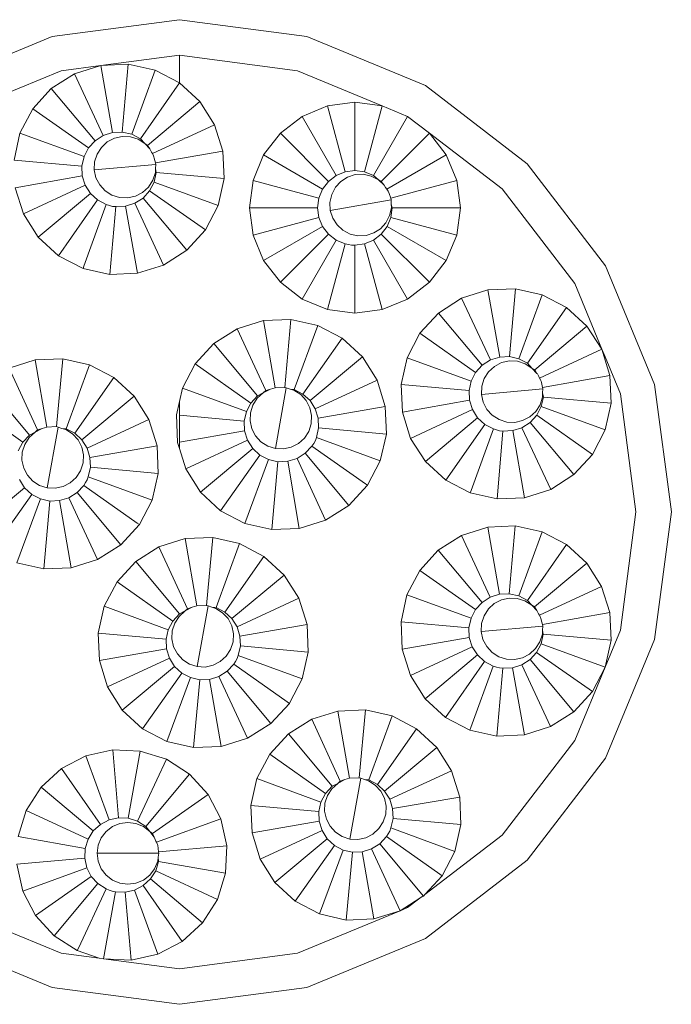
# Model space of a CAD drawing. Units: inches. Extents: x 2959 to 4477, y 300 to 2311.
# Drawn here: x 3359 to 3388, y 1301 to 1345 of the extents above; entities that cross this region are included whole.
import ezdxf

# ---------------------------------------------------------------- set-up
doc = ezdxf.new("R2010")
doc.units = ezdxf.units.IN
doc.header["$MEASUREMENT"] = 0
doc.layers.add('Object', color=7, linetype='Continuous', lineweight=5, true_color=0x000000)

# ---------------------------------------------------------------- blocks, each defined once
blk = doc.blocks.new('BL areaBEAM BX2 Series frontview')
at = {"layer": 'Object', "color": 6}
for p, q in [((24.007, 235.958), (29.586, 236.692)), ((29.586, 236.692), (35.166, 235.958)), ((18.808, 233.804), (24.007, 235.958)), ((35.166, 235.958), (40.365, 233.804)), ((26.139, 234.685), (29.586, 235.139)), ((34.764, 234.457), (29.586, 235.139)), ((29.591, 233.92), (29.586, 235.139)), ((24.409, 234.457), (26.139, 234.685)), ((26.139, 234.685), (24.989, 234.323)), ((27.344, 234.738), (26.139, 234.685)), ((26.139, 234.685), (26.658, 231.746)), ((27.344, 234.738), (27.084, 231.764)), ((28.521, 234.477), (27.344, 234.738)), ((24.409, 234.457), (19.585, 232.459)), ((24.989, 234.323), (23.972, 233.675)), ((24.989, 234.323), (26.251, 231.617)), ((28.521, 234.477), (27.5, 231.672)), ((29.591, 233.92), (28.521, 234.477)), ((34.764, 234.457), (38.474, 232.921)), ((23.972, 233.675), (23.158, 232.786)), ((23.972, 233.675), (25.891, 231.388)), ((29.591, 233.92), (27.879, 231.475)), ((30.48, 233.105), (29.591, 233.92)), ((40.365, 233.804), (44.829, 230.378)), ((30.48, 233.105), (28.193, 231.187)), ((31.128, 232.088), (30.48, 233.105)), ((36.083, 232.921), (34.969, 232.459)), ((37.278, 233.078), (36.083, 232.921)), ((36.083, 232.921), (36.855, 230.037)), ((38.474, 232.921), (37.278, 233.078)), ((37.278, 233.078), (37.278, 230.093)), ((38.474, 232.921), (37.701, 230.037)), ((38.474, 232.921), (39.588, 232.459)), ((23.158, 232.786), (22.601, 231.716)), ((23.158, 232.786), (25.603, 231.074)), ((34.969, 232.459), (34.012, 231.725)), ((34.969, 232.459), (36.461, 229.874)), ((39.588, 232.459), (38.096, 229.874)), ((39.588, 232.459), (40.545, 231.725)), ((31.128, 232.088), (28.406, 230.827)), ((31.49, 230.938), (31.128, 232.088)), ((22.601, 231.716), (22.34, 230.539)), ((22.601, 231.716), (25.406, 230.695)), ((26.251, 231.617), (25.891, 231.388)), ((26.658, 231.746), (26.251, 231.617)), ((27.084, 231.764), (26.658, 231.746)), ((27.083, 231.578), (26.739, 231.502)), ((27.436, 231.563), (27.083, 231.578)), ((27.5, 231.672), (27.084, 231.764)), ((27.772, 231.457), (27.436, 231.563)), ((27.879, 231.475), (27.5, 231.672)), ((34.012, 231.725), (33.278, 230.768)), ((34.012, 231.725), (36.123, 229.614)), ((40.545, 231.725), (38.434, 229.614)), ((41.279, 230.768), (40.545, 231.725)), ((40.545, 231.725), (43.731, 229.28)), ((25.891, 231.388), (25.603, 231.074)), ((26.166, 231.1), (25.976, 230.803)), ((26.426, 231.339), (26.166, 231.1)), ((26.739, 231.502), (26.426, 231.339)), ((28.07, 231.267), (27.772, 231.457)), ((28.07, 231.267), (27.879, 231.475)), ((28.193, 231.187), (28.07, 231.267)), ((28.285, 231.032), (28.07, 231.267)), ((28.285, 231.032), (28.193, 231.187)), ((25.406, 230.695), (25.313, 230.279)), ((25.603, 231.074), (25.406, 230.695)), ((25.976, 230.803), (25.87, 230.466)), ((28.308, 231.007), (28.285, 231.032)), ((28.308, 231.007), (28.369, 230.889)), ((28.369, 230.889), (28.406, 230.827)), ((28.406, 230.827), (28.455, 230.725)), ((28.455, 230.725), (28.471, 230.694)), ((28.471, 230.694), (28.486, 230.626)), ((31.49, 230.938), (28.533, 230.42)), ((31.543, 229.734), (31.49, 230.938)), ((33.278, 230.768), (32.817, 229.654)), ((33.278, 230.768), (35.863, 229.276)), ((41.279, 230.768), (38.678, 229.276)), ((41.74, 229.654), (41.279, 230.768)), ((25.313, 230.279), (22.34, 230.539)), ((25.313, 230.279), (25.332, 229.852)), ((25.87, 230.466), (25.855, 230.114)), ((25.855, 230.114), (28.547, 230.35)), ((28.486, 230.626), (28.533, 230.42)), ((28.547, 230.35), (28.533, 230.42)), ((28.54, 230.173), (28.547, 230.35)), ((44.829, 230.378), (48.255, 225.914)), ((22.392, 229.334), (25.332, 229.852)), ((25.332, 229.852), (25.46, 229.446)), ((25.855, 230.114), (25.931, 229.77)), ((28.426, 229.661), (28.532, 229.997)), ((28.477, 229.577), (28.57, 229.994)), ((28.532, 229.997), (28.54, 230.173)), ((28.57, 229.994), (28.54, 230.173)), ((31.543, 229.734), (28.57, 229.994)), ((36.461, 229.874), (36.123, 229.614)), ((36.855, 230.037), (36.461, 229.874)), ((36.958, 229.801), (36.66, 229.612)), ((37.278, 230.093), (36.855, 230.037)), ((37.294, 229.907), (36.958, 229.801)), ((37.701, 230.037), (37.278, 230.093)), ((37.646, 229.923), (37.294, 229.907)), ((37.991, 229.846), (37.646, 229.923)), ((38.096, 229.874), (37.701, 230.037)), ((38.304, 229.684), (37.991, 229.846)), ((38.304, 229.684), (38.096, 229.874)), ((22.755, 228.184), (25.46, 229.446)), ((25.46, 229.446), (25.689, 229.086)), ((25.931, 229.77), (26.094, 229.457)), ((26.094, 229.457), (26.332, 229.196)), ((28.236, 229.363), (27.976, 229.125)), ((28.426, 229.661), (28.236, 229.363)), ((28.28, 229.199), (28.477, 229.577)), ((31.282, 228.556), (28.477, 229.577)), ((31.282, 228.556), (31.543, 229.734)), ((32.817, 229.654), (32.659, 228.459)), ((32.817, 229.654), (35.7, 228.882)), ((36.123, 229.614), (35.863, 229.276)), ((36.66, 229.612), (36.422, 229.352)), ((38.541, 229.467), (38.304, 229.684)), ((38.434, 229.614), (38.304, 229.684)), ((38.541, 229.467), (38.434, 229.614)), ((38.564, 229.445), (38.541, 229.467)), ((38.564, 229.445), (38.624, 229.351)), ((41.74, 229.654), (38.857, 228.877)), ((41.898, 228.459), (41.74, 229.654)), ((22.392, 229.334), (22.755, 228.184)), ((23.403, 227.167), (25.689, 229.086)), ((25.689, 229.086), (26.004, 228.797)), ((26.63, 229.007), (26.332, 229.196)), ((26.966, 228.901), (26.63, 229.007)), ((27.319, 228.885), (27.663, 228.962)), ((27.976, 229.125), (27.663, 228.962)), ((27.992, 228.884), (28.28, 229.199)), ((30.725, 227.487), (28.28, 229.199)), ((35.863, 229.276), (35.7, 228.882)), ((36.259, 229.039), (36.182, 228.694)), ((36.422, 229.352), (36.259, 229.039)), ((38.624, 229.351), (38.678, 229.276)), ((38.678, 229.276), (38.735, 229.177)), ((38.735, 229.177), (38.753, 229.148)), ((38.753, 229.148), (38.774, 229.082)), ((38.774, 229.082), (38.857, 228.877)), ((46.91, 225.137), (43.731, 229.28)), ((24.292, 226.352), (26.004, 228.797)), ((25.401, 225.905), (26.382, 228.6)), ((26.004, 228.797), (26.382, 228.6)), ((26.382, 228.6), (26.518, 228.555)), ((26.518, 228.555), (26.654, 228.515)), ((26.539, 225.535), (26.799, 228.508)), ((26.654, 228.515), (26.799, 228.508)), ((26.799, 228.508), (27.225, 228.527)), ((26.966, 228.901), (27.319, 228.885)), ((27.225, 228.527), (27.632, 228.655)), ((27.744, 225.587), (27.225, 228.527)), ((27.632, 228.655), (27.992, 228.884)), ((28.894, 225.95), (27.632, 228.655)), ((29.911, 226.598), (27.992, 228.884)), ((30.725, 227.487), (31.282, 228.556)), ((35.7, 228.882), (35.644, 228.459)), ((36.182, 228.694), (36.198, 228.342)), ((36.198, 228.342), (38.86, 228.811)), ((38.857, 228.877), (38.86, 228.811)), ((38.867, 228.635), (38.86, 228.811)), ((38.875, 228.459), (38.867, 228.635)), ((38.913, 228.459), (38.867, 228.635)), ((22.755, 228.184), (23.403, 227.167)), ((32.659, 228.459), (32.817, 227.263)), ((35.644, 228.459), (32.659, 228.459)), ((35.644, 228.459), (35.7, 228.036)), ((36.198, 228.342), (36.304, 228.005)), ((38.799, 228.114), (38.636, 227.801)), ((38.875, 228.459), (38.799, 228.114)), ((38.857, 228.036), (38.913, 228.459)), ((41.898, 228.459), (38.913, 228.459)), ((41.74, 227.263), (41.898, 228.459)), ((32.817, 227.263), (35.7, 228.036)), ((33.278, 226.149), (35.863, 227.642)), ((35.7, 228.036), (35.863, 227.642)), ((35.863, 227.642), (36.123, 227.303)), ((36.304, 228.005), (36.493, 227.708)), ((36.754, 227.47), (36.493, 227.708)), ((38.636, 227.801), (38.397, 227.541)), ((38.434, 227.303), (38.694, 227.642)), ((38.694, 227.642), (38.857, 228.036)), ((41.279, 226.149), (38.694, 227.642)), ((41.74, 227.263), (38.857, 228.036)), ((29.911, 226.598), (30.725, 227.487)), ((32.817, 227.263), (33.278, 226.149)), ((34.012, 225.193), (36.123, 227.303)), ((36.123, 227.303), (36.461, 227.043)), ((37.066, 227.307), (36.754, 227.47)), ((37.411, 227.23), (37.066, 227.307)), ((37.411, 227.23), (37.763, 227.246)), ((37.763, 227.246), (38.1, 227.352)), ((38.096, 227.043), (38.434, 227.303)), ((38.1, 227.352), (38.397, 227.541)), ((40.545, 225.193), (38.434, 227.303)), ((41.279, 226.149), (41.74, 227.263)), ((23.403, 227.167), (24.292, 226.352)), ((34.969, 224.459), (36.461, 227.043)), ((36.083, 223.998), (36.855, 226.88)), ((36.461, 227.043), (36.855, 226.88)), ((36.855, 226.88), (36.994, 226.846)), ((36.994, 226.846), (37.134, 226.818)), ((37.134, 226.818), (37.278, 226.824)), ((37.278, 226.824), (37.701, 226.88)), ((37.278, 223.84), (37.278, 226.824)), ((37.701, 226.88), (38.096, 227.043)), ((38.474, 223.997), (37.701, 226.88)), ((39.588, 224.459), (38.096, 227.043)), ((24.292, 226.352), (25.362, 225.796)), ((29.911, 226.598), (28.894, 225.95)), ((27.744, 225.587), (28.894, 225.95)), ((33.278, 226.149), (34.012, 225.193)), ((40.545, 225.193), (41.279, 226.149)), ((48.255, 225.914), (50.408, 220.715)), ((25.401, 225.905), (25.362, 225.796)), ((25.362, 225.796), (26.539, 225.535)), ((26.539, 225.535), (27.744, 225.587)), ((34.012, 225.193), (34.969, 224.459)), ((39.588, 224.459), (40.545, 225.193)), ((46.91, 225.137), (48.093, 222.261)), ((43.104, 224.858), (41.954, 224.496)), ((44.309, 224.911), (43.104, 224.858)), ((43.104, 224.858), (43.622, 221.919)), ((44.309, 224.911), (44.049, 221.937)), ((45.486, 224.65), (44.309, 224.911)), ((45.486, 224.65), (44.465, 221.845)), ((46.556, 224.093), (45.486, 224.65)), ((36.083, 223.998), (34.969, 224.459)), ((38.474, 223.997), (39.588, 224.459)), ((41.954, 224.496), (40.937, 223.848)), ((41.954, 224.496), (43.215, 221.791)), ((36.083, 223.998), (37.278, 223.84)), ((37.278, 223.84), (38.474, 223.997)), ((40.937, 223.848), (40.122, 222.959)), ((40.937, 223.848), (42.856, 221.561)), ((46.556, 224.093), (44.844, 221.648)), ((47.445, 223.278), (46.556, 224.093)), ((33.268, 223.518), (32.117, 223.159)), ((34.473, 223.566), (33.268, 223.518)), ((33.268, 223.518), (33.776, 220.577)), ((34.473, 223.566), (34.203, 220.594)), ((35.65, 223.301), (34.473, 223.566)), ((32.117, 223.159), (31.098, 222.515)), ((32.117, 223.159), (33.369, 220.45)), ((35.65, 223.301), (34.619, 220.5)), ((36.717, 222.741), (35.65, 223.301)), ((40.122, 222.959), (39.566, 221.889)), ((40.122, 222.959), (42.567, 221.247)), ((47.445, 223.278), (45.158, 221.36)), ((48.093, 222.261), (47.445, 223.278)), ((31.098, 222.515), (30.28, 221.629)), ((31.098, 222.515), (33.008, 220.222)), ((36.717, 222.741), (34.997, 220.302)), ((37.603, 221.923), (36.717, 222.741)), ((48.093, 222.261), (45.371, 221)), ((48.455, 221.111), (48.093, 222.261)), ((48.093, 222.261), (48.24, 221.925)), ((23.271, 221.796), (22.12, 221.438)), ((24.476, 221.845), (23.271, 221.796)), ((23.271, 221.796), (23.779, 218.855)), ((24.476, 221.845), (24.205, 218.872)), ((25.652, 221.58), (24.476, 221.845)), ((30.28, 221.629), (29.72, 220.561)), ((30.28, 221.629), (32.719, 219.908)), ((37.603, 221.923), (35.31, 220.012)), ((38.248, 220.904), (37.603, 221.923)), ((39.566, 221.889), (39.305, 220.712)), ((39.566, 221.889), (42.37, 220.868)), ((43.215, 221.791), (42.856, 221.561)), ((43.622, 221.919), (43.215, 221.791)), ((43.704, 221.675), (43.391, 221.512)), ((44.049, 221.937), (43.622, 221.919)), ((44.048, 221.751), (43.704, 221.675)), ((44.4, 221.736), (44.048, 221.751)), ((44.465, 221.845), (44.049, 221.937)), ((44.737, 221.63), (44.4, 221.736)), ((44.844, 221.648), (44.465, 221.845)), ((45.034, 221.44), (44.737, 221.63)), ((45.034, 221.44), (44.844, 221.648)), ((48.24, 221.925), (48.908, 220.313)), ((22.12, 221.438), (23.372, 218.728)), ((25.652, 221.58), (24.622, 218.779)), ((26.72, 221.019), (25.652, 221.58)), ((42.567, 221.247), (42.37, 220.868)), ((42.856, 221.561), (42.567, 221.247)), ((43.131, 221.273), (42.941, 220.976)), ((43.391, 221.512), (43.131, 221.273)), ((45.158, 221.36), (45.034, 221.44)), ((45.249, 221.205), (45.034, 221.44)), ((45.249, 221.205), (45.158, 221.36)), ((45.273, 221.18), (45.249, 221.205)), ((45.273, 221.18), (45.334, 221.063)), ((21.1, 220.794), (23.011, 218.5)), ((26.72, 221.019), (24.999, 218.58)), ((27.606, 220.202), (26.72, 221.019)), ((38.248, 220.904), (35.538, 219.652)), ((38.606, 219.752), (38.248, 220.904)), ((42.37, 220.868), (42.278, 220.452)), ((42.941, 220.976), (42.835, 220.639)), ((45.334, 221.063), (45.371, 221)), ((45.371, 221), (45.42, 220.898)), ((45.42, 220.898), (45.436, 220.867)), ((45.436, 220.867), (45.451, 220.799)), ((45.451, 220.799), (45.497, 220.593)), ((48.455, 221.111), (45.497, 220.593)), ((48.508, 219.907), (48.455, 221.111)), ((29.586, 219.971), (29.72, 220.561)), ((29.72, 220.561), (32.521, 219.531)), ((33.259, 220.352), (32.998, 220.114)), ((33.259, 220.352), (33.008, 220.222)), ((33.573, 220.513), (33.259, 220.352)), ((33.369, 220.45), (33.259, 220.352)), ((33.573, 220.513), (33.369, 220.45)), ((33.776, 220.577), (33.573, 220.513)), ((33.776, 220.577), (34.203, 220.594)), ((33.791, 217.912), (34.27, 220.572)), ((34.27, 220.572), (34.203, 220.594)), ((34.438, 220.518), (34.27, 220.572)), ((34.606, 220.465), (34.438, 220.518)), ((34.619, 220.5), (34.438, 220.518)), ((34.903, 220.274), (34.606, 220.465)), ((34.997, 220.302), (34.619, 220.5)), ((39.305, 220.712), (39.357, 219.507)), ((42.278, 220.452), (39.305, 220.712)), ((42.278, 220.452), (42.297, 220.026)), ((42.835, 220.639), (42.819, 220.287)), ((42.819, 220.287), (45.512, 220.523)), ((45.512, 220.523), (45.497, 220.593)), ((45.497, 220.17), (45.504, 220.346)), ((45.512, 220.523), (45.504, 220.346)), ((45.534, 220.167), (45.504, 220.346)), ((48.908, 220.313), (49.59, 215.136)), ((50.408, 220.715), (51.143, 215.136)), ((20.283, 219.907), (22.722, 218.187)), ((27.606, 220.202), (25.313, 218.291)), ((28.25, 219.182), (27.606, 220.202)), ((29.454, 219.385), (29.586, 219.971)), ((29.586, 219.373), (29.586, 219.971)), ((32.719, 219.908), (32.521, 219.531)), ((33.008, 220.222), (32.719, 219.908)), ((32.998, 220.114), (32.808, 219.817)), ((35.14, 220.013), (34.903, 220.274)), ((35.31, 220.012), (34.997, 220.302)), ((35.14, 220.013), (35.302, 219.7)), ((35.538, 219.652), (35.31, 220.012)), ((39.357, 219.507), (42.297, 220.026)), ((42.297, 220.026), (42.425, 219.619)), ((42.819, 220.287), (42.896, 219.943)), ((42.896, 219.943), (43.059, 219.63)), ((45.497, 220.17), (45.391, 219.834)), ((45.442, 219.75), (45.534, 220.167)), ((48.508, 219.907), (45.534, 220.167)), ((48.247, 218.729), (48.508, 219.907)), ((32.521, 219.531), (32.427, 219.114)), ((32.7, 219.481), (32.684, 219.129)), ((32.808, 219.817), (32.7, 219.481)), ((35.377, 219.355), (35.302, 219.7)), ((35.665, 219.244), (35.538, 219.652)), ((38.606, 219.752), (35.665, 219.244)), ((38.655, 218.548), (38.606, 219.752)), ((39.357, 219.507), (39.72, 218.357)), ((39.72, 218.357), (42.425, 219.619)), ((42.425, 219.619), (42.654, 219.259)), ((43.059, 219.63), (43.297, 219.37)), ((44.941, 219.298), (45.201, 219.536)), ((45.201, 219.536), (45.391, 219.834)), ((45.245, 219.372), (45.442, 219.75)), ((48.247, 218.729), (45.442, 219.75)), ((28.25, 219.182), (25.541, 217.93)), ((28.609, 218.031), (28.25, 219.182)), ((29.454, 219.385), (29.503, 218.18)), ((29.586, 219.373), (32.427, 219.114)), ((29.586, 218.194), (29.586, 219.373)), ((32.427, 219.114), (32.444, 218.688)), ((32.684, 219.129), (32.759, 218.784)), ((35.361, 219.003), (35.377, 219.355)), ((35.682, 218.818), (35.665, 219.244)), ((40.368, 217.34), (42.654, 219.259)), ((42.654, 219.259), (42.969, 218.971)), ((43.595, 219.18), (43.297, 219.37)), ((43.931, 219.074), (43.595, 219.18)), ((43.931, 219.074), (44.284, 219.059)), ((44.628, 219.135), (44.284, 219.059)), ((44.597, 218.828), (44.957, 219.057)), ((44.941, 219.298), (44.628, 219.135)), ((44.957, 219.057), (45.245, 219.372)), ((46.875, 216.771), (44.957, 219.057)), ((47.69, 217.66), (45.245, 219.372)), ((23.262, 218.63), (23.001, 218.393)), ((23.262, 218.63), (23.011, 218.5)), ((23.575, 218.792), (23.262, 218.63)), ((23.372, 218.728), (23.262, 218.63)), ((23.575, 218.792), (23.372, 218.728)), ((23.779, 218.855), (23.575, 218.792)), ((23.779, 218.855), (24.205, 218.872)), ((23.794, 216.19), (24.272, 218.85)), ((24.272, 218.85), (24.205, 218.872)), ((24.44, 218.797), (24.272, 218.85)), ((24.609, 218.743), (24.44, 218.797)), ((24.622, 218.779), (24.44, 218.797)), ((24.905, 218.552), (24.609, 218.743)), ((24.999, 218.58), (24.622, 218.779)), ((25.313, 218.291), (24.999, 218.58)), ((29.586, 218.194), (32.444, 218.688)), ((32.444, 218.688), (32.571, 218.281)), ((32.759, 218.784), (32.921, 218.471)), ((35.253, 218.666), (35.063, 218.37)), ((35.253, 218.666), (35.361, 219.003)), ((35.588, 218.402), (35.682, 218.818)), ((38.655, 218.548), (35.682, 218.818)), ((41.257, 216.525), (42.969, 218.971)), ((42.366, 216.078), (43.347, 218.774)), ((42.969, 218.971), (43.347, 218.774)), ((43.347, 218.774), (43.482, 218.728)), ((43.482, 218.728), (43.619, 218.688)), ((43.504, 215.708), (43.764, 218.681)), ((43.619, 218.688), (43.764, 218.681)), ((43.764, 218.681), (44.19, 218.7)), ((44.19, 218.7), (44.597, 218.828)), ((44.708, 215.76), (44.19, 218.7)), ((45.858, 216.123), (44.597, 218.828)), ((47.69, 217.66), (48.247, 218.729)), ((22.722, 218.187), (22.523, 217.809)), ((23.011, 218.5), (22.722, 218.187)), ((23.001, 218.393), (22.81, 218.096)), ((24.905, 218.552), (25.143, 218.292)), ((25.143, 218.292), (25.305, 217.978)), ((25.541, 217.93), (25.313, 218.291)), ((29.586, 217.912), (29.503, 218.18)), ((29.586, 217.912), (29.586, 218.194)), ((29.861, 217.029), (32.571, 218.281)), ((32.571, 218.281), (32.799, 217.92)), ((32.921, 218.471), (33.158, 218.21)), ((33.455, 218.019), (33.158, 218.21)), ((35.063, 218.37), (34.802, 218.132)), ((35.47, 218.142), (35.544, 218.264)), ((35.544, 218.264), (35.588, 218.402)), ((38.39, 217.371), (35.588, 218.402)), ((38.39, 217.371), (38.655, 218.548)), ((39.72, 218.357), (40.368, 217.34)), ((22.703, 217.76), (22.686, 217.407)), ((22.81, 218.096), (22.703, 217.76)), ((25.305, 217.978), (25.38, 217.633)), ((25.668, 217.523), (25.541, 217.93)), ((28.609, 218.031), (25.668, 217.523)), ((28.657, 216.826), (28.609, 218.031)), ((29.861, 217.029), (29.586, 217.912)), ((30.506, 216.009), (32.799, 217.92)), ((32.799, 217.92), (33.113, 217.631)), ((33.791, 217.912), (33.455, 218.019)), ((33.791, 217.912), (34.144, 217.895)), ((34.488, 217.97), (34.144, 217.895)), ((34.802, 218.132), (34.488, 217.97)), ((35.101, 217.711), (35.39, 218.024)), ((35.39, 218.024), (35.47, 218.142)), ((37.734, 216.371), (35.39, 218.024)), ((22.686, 217.407), (22.762, 217.062)), ((25.363, 217.281), (25.38, 217.633)), ((25.685, 217.097), (25.668, 217.523)), ((31.392, 215.192), (33.113, 217.631)), ((33.49, 217.432), (32.46, 214.631)), ((33.113, 217.631), (33.49, 217.432)), ((33.49, 217.432), (33.906, 217.339)), ((33.636, 214.366), (33.906, 217.339)), ((33.906, 217.339), (34.333, 217.356)), ((34.333, 217.356), (34.74, 217.483)), ((34.841, 214.414), (34.333, 217.356)), ((34.74, 217.483), (35.101, 217.711)), ((35.992, 214.773), (34.74, 217.483)), ((37.011, 215.417), (35.101, 217.711)), ((37.828, 216.304), (38.39, 217.371)), ((40.368, 217.34), (41.257, 216.525)), ((46.875, 216.771), (47.69, 217.66)), ((22.762, 217.062), (22.923, 216.749)), ((25.256, 216.945), (25.065, 216.648)), ((25.256, 216.945), (25.363, 217.281)), ((25.591, 216.68), (25.685, 217.097)), ((28.657, 216.826), (25.685, 217.097)), ((29.861, 217.029), (30.506, 216.009)), ((22.574, 216.559), (22.802, 216.199)), ((22.923, 216.749), (23.161, 216.488)), ((23.458, 216.297), (23.161, 216.488)), ((25.065, 216.648), (24.804, 216.411)), ((25.472, 216.421), (25.547, 216.543)), ((25.547, 216.543), (25.591, 216.68)), ((28.392, 215.65), (25.591, 216.68)), ((28.392, 215.65), (28.657, 216.826)), ((41.257, 216.525), (42.326, 215.969)), ((45.858, 216.123), (46.875, 216.771)), ((20.508, 214.288), (22.802, 216.199)), ((22.802, 216.199), (23.115, 215.909)), ((23.794, 216.19), (23.458, 216.297)), ((23.794, 216.19), (24.146, 216.174)), ((24.491, 216.249), (24.146, 216.174)), ((24.804, 216.411), (24.491, 216.249)), ((25.103, 215.989), (25.393, 216.303)), ((25.393, 216.303), (25.472, 216.421)), ((27.737, 214.649), (25.393, 216.303)), ((30.506, 216.009), (31.392, 215.192)), ((37.011, 215.417), (37.828, 216.304)), ((37.828, 216.304), (37.734, 216.371)), ((42.366, 216.078), (42.326, 215.969)), ((44.708, 215.76), (45.858, 216.123)), ((21.395, 213.47), (23.115, 215.909)), ((23.493, 215.711), (22.462, 212.91)), ((23.115, 215.909), (23.493, 215.711)), ((23.493, 215.711), (23.909, 215.617)), ((23.639, 212.645), (23.909, 215.617)), ((23.909, 215.617), (24.335, 215.634)), ((24.335, 215.634), (24.743, 215.761)), ((24.843, 212.693), (24.335, 215.634)), ((24.743, 215.761), (25.103, 215.989)), ((25.995, 213.052), (24.743, 215.761)), ((27.014, 213.696), (25.103, 215.989)), ((27.831, 214.582), (28.392, 215.65)), ((42.326, 215.969), (43.504, 215.708)), ((43.504, 215.708), (44.708, 215.76)), ((31.392, 215.192), (32.46, 214.631)), ((35.992, 214.773), (37.011, 215.417)), ((49.59, 215.136), (48.908, 209.959)), ((51.143, 215.136), (50.408, 209.557)), ((34.841, 214.414), (35.992, 214.773)), ((27.014, 213.696), (27.831, 214.582)), ((27.831, 214.582), (27.737, 214.649)), ((32.46, 214.631), (33.636, 214.366)), ((33.636, 214.366), (34.841, 214.414)), ((43.097, 214.475), (41.947, 214.113)), ((44.302, 214.528), (43.097, 214.475)), ((43.097, 214.475), (43.616, 211.536)), ((44.302, 214.528), (44.042, 211.554)), ((45.479, 214.267), (44.302, 214.528)), ((28.692, 213.612), (29.844, 213.971)), ((29.844, 213.971), (31.049, 214.019)), ((29.844, 213.971), (30.352, 211.029)), ((31.049, 214.019), (30.778, 211.046)), ((32.225, 213.754), (31.049, 214.019)), ((41.947, 214.113), (40.93, 213.465)), ((41.947, 214.113), (43.209, 211.408)), ((45.479, 214.267), (44.459, 211.462)), ((46.549, 213.71), (45.479, 214.267)), ((25.995, 213.052), (27.014, 213.696)), ((28.692, 213.612), (27.673, 212.968)), ((28.692, 213.612), (29.944, 210.902)), ((32.225, 213.754), (31.194, 210.953)), ((33.293, 213.193), (32.225, 213.754)), ((40.93, 213.465), (40.116, 212.576)), ((40.93, 213.465), (42.849, 211.178)), ((46.549, 213.71), (44.837, 211.265)), ((47.438, 212.896), (46.549, 213.71)), ((24.843, 212.693), (25.995, 213.052)), ((33.293, 213.193), (31.572, 210.754)), ((34.179, 212.376), (33.293, 213.193)), ((22.462, 212.91), (23.639, 212.645)), ((23.639, 212.645), (24.843, 212.693)), ((27.673, 212.968), (26.855, 212.081)), ((27.673, 212.968), (29.584, 210.674)), ((40.116, 212.576), (39.559, 211.506)), ((40.116, 212.576), (42.561, 210.864)), ((47.438, 212.896), (45.152, 210.977)), ((48.086, 211.879), (47.438, 212.896)), ((34.179, 212.376), (31.886, 210.465)), ((34.823, 211.356), (34.179, 212.376)), ((26.855, 212.081), (26.295, 211.014)), ((26.855, 212.081), (29.295, 210.361)), ((48.086, 211.879), (45.364, 210.617)), ((48.449, 210.728), (48.086, 211.879)), ((34.823, 211.356), (32.114, 210.104)), ((35.182, 210.205), (34.823, 211.356)), ((39.559, 211.506), (39.298, 210.329)), ((39.559, 211.506), (42.364, 210.485)), ((43.209, 211.408), (42.849, 211.178)), ((43.616, 211.536), (43.209, 211.408)), ((43.697, 211.292), (43.384, 211.129)), ((44.042, 211.554), (43.616, 211.536)), ((44.041, 211.368), (43.697, 211.292)), ((44.394, 211.353), (44.041, 211.368)), ((44.459, 211.462), (44.042, 211.554)), ((44.73, 211.247), (44.394, 211.353)), ((44.837, 211.265), (44.459, 211.462)), ((45.028, 211.057), (44.837, 211.265)), ((26.295, 211.014), (26.03, 209.837)), ((26.295, 211.014), (29.096, 209.983)), ((30.148, 210.966), (29.835, 210.804)), ((29.944, 210.902), (29.835, 210.804)), ((30.148, 210.966), (29.944, 210.902)), ((30.352, 211.029), (30.148, 210.966)), ((30.352, 211.029), (30.778, 211.046)), ((30.367, 208.364), (30.845, 211.024)), ((30.845, 211.024), (30.778, 211.046)), ((31.013, 210.971), (30.845, 211.024)), ((31.181, 210.917), (31.013, 210.971)), ((31.194, 210.953), (31.013, 210.971)), ((31.478, 210.727), (31.181, 210.917)), ((31.572, 210.754), (31.194, 210.953)), ((42.561, 210.864), (42.364, 210.485)), ((42.849, 211.178), (42.561, 210.864)), ((43.124, 210.891), (42.934, 210.593)), ((43.384, 211.129), (43.124, 210.891)), ((45.028, 211.057), (44.73, 211.247)), ((45.028, 211.057), (45.243, 210.822)), ((45.152, 210.977), (45.028, 211.057)), ((45.243, 210.822), (45.152, 210.977)), ((45.243, 210.822), (45.266, 210.797)), ((29.584, 210.674), (29.295, 210.361)), ((29.574, 210.567), (29.383, 210.27)), ((29.835, 210.804), (29.574, 210.567)), ((29.835, 210.804), (29.584, 210.674)), ((31.716, 210.466), (31.478, 210.727)), ((31.886, 210.465), (31.572, 210.754)), ((31.716, 210.466), (31.877, 210.152)), ((32.114, 210.104), (31.886, 210.465)), ((42.364, 210.485), (42.271, 210.069)), ((42.934, 210.593), (42.828, 210.257)), ((45.266, 210.797), (45.328, 210.679)), ((45.328, 210.679), (45.364, 210.617)), ((45.364, 210.617), (45.413, 210.515)), ((45.413, 210.515), (45.429, 210.484)), ((45.429, 210.484), (45.444, 210.416)), ((45.444, 210.416), (45.491, 210.21)), ((48.449, 210.728), (45.491, 210.21)), ((48.501, 209.524), (48.449, 210.728)), ((29.096, 209.983), (29.002, 209.567)), ((29.295, 210.361), (29.096, 209.983)), ((29.383, 210.27), (29.276, 209.934)), ((31.953, 209.807), (31.877, 210.152)), ((32.24, 209.697), (32.114, 210.104)), ((35.182, 210.205), (32.24, 209.697)), ((35.23, 209), (35.182, 210.205)), ((39.298, 210.329), (39.351, 209.124)), ((42.271, 210.069), (39.298, 210.329)), ((42.271, 210.069), (42.29, 209.643)), ((42.828, 210.257), (42.813, 209.904)), ((42.813, 209.904), (45.505, 210.14)), ((45.49, 209.787), (45.498, 209.963)), ((45.491, 210.21), (45.505, 210.14)), ((45.498, 209.963), (45.505, 210.14)), ((45.528, 209.784), (45.498, 209.963)), ((48.908, 209.959), (48.24, 208.347)), ((26.03, 209.837), (29.002, 209.567)), ((26.03, 209.837), (26.078, 208.633)), ((29.002, 209.567), (29.02, 209.141)), ((29.276, 209.934), (29.259, 209.581)), ((29.259, 209.581), (29.334, 209.237)), ((31.936, 209.455), (31.953, 209.807)), ((32.258, 209.271), (32.24, 209.697)), ((39.351, 209.124), (42.29, 209.643)), ((42.29, 209.643), (42.418, 209.236)), ((42.813, 209.904), (42.889, 209.56)), ((42.889, 209.56), (43.052, 209.247)), ((45.49, 209.787), (45.384, 209.451)), ((45.435, 209.367), (45.528, 209.784)), ((48.501, 209.524), (45.528, 209.784)), ((50.408, 209.557), (48.255, 204.358)), ((26.078, 208.633), (29.02, 209.141)), ((29.02, 209.141), (29.146, 208.733)), ((29.334, 209.237), (29.496, 208.923)), ((31.829, 209.119), (31.638, 208.822)), ((31.829, 209.119), (31.936, 209.455)), ((32.164, 208.854), (32.258, 209.271)), ((35.23, 209), (32.258, 209.271)), ((39.351, 209.124), (39.713, 207.974)), ((39.713, 207.974), (42.418, 209.236)), ((42.418, 209.236), (42.648, 208.876)), ((43.052, 209.247), (43.291, 208.987)), ((44.934, 208.915), (45.194, 209.153)), ((45.384, 209.451), (45.194, 209.153)), ((45.238, 208.989), (45.435, 209.367)), ((48.24, 208.347), (45.435, 209.367)), ((48.24, 208.347), (48.501, 209.524)), ((26.437, 207.481), (29.146, 208.733)), ((29.146, 208.733), (29.374, 208.373)), ((29.496, 208.923), (29.734, 208.662)), ((31.638, 208.822), (31.377, 208.585)), ((32.045, 208.595), (32.12, 208.717)), ((32.12, 208.717), (32.164, 208.854)), ((34.965, 207.824), (32.164, 208.854)), ((34.965, 207.824), (35.23, 209)), ((40.361, 206.957), (42.648, 208.876)), ((42.648, 208.876), (42.962, 208.588)), ((43.588, 208.797), (43.291, 208.987)), ((43.925, 208.691), (43.588, 208.797)), ((43.925, 208.691), (44.277, 208.676)), ((44.621, 208.752), (44.277, 208.676)), ((44.59, 208.445), (44.95, 208.674)), ((44.934, 208.915), (44.621, 208.752)), ((44.95, 208.674), (45.238, 208.989)), ((46.869, 206.388), (44.95, 208.674)), ((47.683, 207.277), (45.238, 208.989)), ((26.078, 208.633), (26.437, 207.481)), ((27.081, 206.462), (29.374, 208.373)), ((29.374, 208.373), (29.688, 208.083)), ((30.031, 208.472), (29.734, 208.662)), ((30.367, 208.364), (30.031, 208.472)), ((30.367, 208.364), (30.719, 208.348)), ((31.064, 208.423), (30.719, 208.348)), ((31.377, 208.585), (31.064, 208.423)), ((31.676, 208.163), (31.965, 208.477)), ((31.965, 208.477), (32.045, 208.595)), ((34.31, 206.823), (31.965, 208.477)), ((41.25, 206.143), (42.962, 208.588)), ((42.36, 205.695), (43.341, 208.391)), ((42.962, 208.588), (43.341, 208.391)), ((43.341, 208.391), (43.476, 208.345)), ((43.476, 208.345), (43.613, 208.305)), ((43.497, 205.325), (43.757, 208.298)), ((43.613, 208.305), (43.757, 208.298)), ((43.757, 208.298), (44.183, 208.317)), ((44.183, 208.317), (44.59, 208.445)), ((44.702, 205.377), (44.183, 208.317)), ((45.852, 205.74), (44.59, 208.445)), ((48.24, 208.347), (46.91, 205.134)), ((47.683, 207.277), (48.24, 208.347)), ((27.967, 205.644), (29.688, 208.083)), ((30.066, 207.885), (29.035, 205.084)), ((29.688, 208.083), (30.066, 207.885)), ((30.066, 207.885), (30.482, 207.791)), ((30.482, 207.791), (30.908, 207.808)), ((30.908, 207.808), (31.316, 207.935)), ((31.416, 204.867), (30.908, 207.808)), ((31.316, 207.935), (31.676, 208.163)), ((32.568, 205.226), (31.316, 207.935)), ((33.587, 205.87), (31.676, 208.163)), ((34.965, 207.824), (34.422, 206.789)), ((39.713, 207.974), (40.361, 206.957)), ((26.437, 207.481), (27.081, 206.462)), ((30.211, 204.819), (30.482, 207.791)), ((40.361, 206.957), (41.25, 206.143)), ((46.869, 206.388), (47.683, 207.277)), ((33.587, 205.87), (34.404, 206.756)), ((34.404, 206.756), (34.31, 206.823)), ((34.422, 206.789), (34.404, 206.756)), ((27.081, 206.462), (27.967, 205.644)), ((36.534, 206.421), (35.383, 206.062)), ((37.739, 206.469), (36.534, 206.421)), ((36.534, 206.421), (37.042, 203.48)), ((37.739, 206.469), (37.468, 203.497)), ((38.915, 206.204), (37.739, 206.469)), ((38.915, 206.204), (37.884, 203.403)), ((39.983, 205.644), (38.915, 206.204)), ((41.25, 206.143), (42.32, 205.586)), ((45.852, 205.74), (46.869, 206.388)), ((32.568, 205.226), (33.587, 205.87)), ((35.383, 206.062), (34.363, 205.418)), ((35.383, 206.062), (36.635, 203.353)), ((42.36, 205.695), (42.32, 205.586)), ((44.702, 205.377), (45.852, 205.74)), ((27.967, 205.644), (29.035, 205.084)), ((31.416, 204.867), (32.568, 205.226)), ((34.363, 205.418), (33.546, 204.532)), ((34.363, 205.418), (36.274, 203.125)), ((39.983, 205.644), (38.262, 203.205)), ((40.869, 204.826), (39.983, 205.644)), ((42.32, 205.586), (43.497, 205.325)), ((43.497, 205.325), (44.702, 205.377)), ((29.035, 205.084), (30.211, 204.819)), ((30.211, 204.819), (31.416, 204.867)), ((40.869, 204.826), (38.576, 202.915)), ((41.513, 203.807), (40.869, 204.826)), ((46.91, 205.134), (43.731, 200.992)), ((25.485, 204.46), (24.415, 203.903)), ((26.662, 204.721), (25.485, 204.46)), ((25.485, 204.46), (26.505, 201.655)), ((27.867, 204.668), (26.662, 204.721)), ((26.662, 204.721), (26.922, 201.748)), ((27.867, 204.668), (27.348, 201.729)), ((29.017, 204.306), (27.867, 204.668)), ((33.546, 204.532), (32.985, 203.464)), ((33.546, 204.532), (35.985, 202.811)), ((48.255, 204.358), (44.829, 199.893)), ((29.017, 204.306), (27.755, 201.601)), ((30.034, 203.658), (29.017, 204.306)), ((24.415, 203.903), (23.526, 203.089)), ((24.415, 203.903), (26.127, 201.458)), ((30.034, 203.658), (28.115, 201.371)), ((30.848, 202.769), (30.034, 203.658)), ((37.042, 203.48), (37.468, 203.497)), ((37.535, 203.475), (37.468, 203.497)), ((41.513, 203.807), (38.804, 202.555)), ((41.872, 202.655), (41.513, 203.807)), ((23.526, 203.089), (22.878, 202.072)), ((23.526, 203.089), (25.812, 201.17)), ((32.985, 203.464), (32.72, 202.288)), ((32.985, 203.464), (35.786, 202.433)), ((36.274, 203.125), (35.985, 202.811)), ((36.525, 203.254), (36.264, 203.017)), ((36.525, 203.254), (36.274, 203.125)), ((36.838, 203.416), (36.525, 203.254)), ((36.635, 203.353), (36.525, 203.254)), ((36.838, 203.416), (36.635, 203.353)), ((37.042, 203.48), (36.838, 203.416)), ((37.057, 200.815), (37.535, 203.475)), ((37.703, 203.421), (37.535, 203.475)), ((37.871, 203.367), (37.703, 203.421)), ((37.884, 203.403), (37.703, 203.421)), ((38.168, 203.177), (37.871, 203.367)), ((38.262, 203.205), (37.884, 203.403)), ((38.168, 203.177), (38.406, 202.916)), ((38.576, 202.915), (38.262, 203.205)), ((30.848, 202.769), (28.403, 201.057)), ((31.405, 201.699), (30.848, 202.769)), ((35.985, 202.811), (35.786, 202.433)), ((36.073, 202.72), (35.966, 202.384)), ((36.264, 203.017), (36.073, 202.72)), ((38.406, 202.916), (38.568, 202.602)), ((38.804, 202.555), (38.576, 202.915)), ((41.872, 202.655), (38.931, 202.147)), ((41.92, 201.45), (41.872, 202.655)), ((32.72, 202.288), (35.693, 202.017)), ((32.72, 202.288), (32.768, 201.083)), ((35.786, 202.433), (35.693, 202.017)), ((35.966, 202.384), (35.949, 202.031)), ((38.568, 202.602), (38.643, 202.258)), ((38.626, 201.905), (38.643, 202.258)), ((38.931, 202.147), (38.804, 202.555)), ((22.878, 202.072), (22.515, 200.922)), ((22.878, 202.072), (25.583, 200.81)), ((35.693, 202.017), (35.71, 201.591)), ((35.949, 202.031), (36.025, 201.687)), ((38.519, 201.569), (38.626, 201.905)), ((38.948, 201.721), (38.931, 202.147)), ((26.127, 201.458), (25.812, 201.17)), ((26.505, 201.655), (26.127, 201.458)), ((26.656, 201.362), (26.376, 201.147)), ((26.922, 201.748), (26.505, 201.655)), ((26.982, 201.497), (26.656, 201.362)), ((27.348, 201.729), (26.922, 201.748)), ((27.331, 201.543), (26.982, 201.497)), ((27.681, 201.497), (27.331, 201.543)), ((27.755, 201.601), (27.348, 201.729)), ((28.007, 201.362), (27.681, 201.497)), ((28.115, 201.371), (27.755, 201.601)), ((28.287, 201.147), (28.007, 201.362)), ((28.287, 201.147), (28.115, 201.371)), ((31.405, 201.699), (28.583, 200.678)), ((31.666, 200.522), (31.405, 201.699)), ((32.768, 201.083), (35.71, 201.591)), ((35.71, 201.591), (35.837, 201.184)), ((36.025, 201.687), (36.186, 201.373)), ((36.186, 201.373), (36.424, 201.112)), ((38.519, 201.569), (38.328, 201.272)), ((38.854, 201.305), (38.948, 201.721)), ((41.92, 201.45), (38.948, 201.721)), ((41.655, 200.274), (41.92, 201.45)), ((25.455, 200.403), (22.515, 200.922)), ((25.812, 201.17), (25.583, 200.81)), ((26.376, 201.147), (26.161, 200.868)), ((28.403, 201.057), (28.287, 201.147)), ((28.479, 200.897), (28.287, 201.147)), ((28.479, 200.897), (28.403, 201.057)), ((32.768, 201.083), (33.127, 199.932)), ((33.127, 199.932), (35.837, 201.184)), ((35.837, 201.184), (36.065, 200.823)), ((36.721, 200.922), (36.424, 201.112)), ((37.057, 200.815), (36.721, 200.922)), ((38.067, 201.035), (37.754, 200.873)), ((38.328, 201.272), (38.067, 201.035)), ((38.366, 200.613), (38.656, 200.927)), ((38.656, 200.927), (38.735, 201.045)), ((41, 199.273), (38.656, 200.927)), ((38.735, 201.045), (38.81, 201.167)), ((38.81, 201.167), (38.854, 201.305)), ((41.655, 200.274), (38.854, 201.305)), ((43.731, 200.992), (40.344, 198.392)), ((25.583, 200.81), (25.455, 200.403)), ((26.026, 200.542), (25.98, 200.192)), ((26.161, 200.868), (26.026, 200.542)), ((28.502, 200.868), (28.479, 200.897)), ((28.502, 200.868), (28.56, 200.726)), ((28.56, 200.726), (28.583, 200.678)), ((28.583, 200.678), (28.623, 200.574)), ((28.623, 200.574), (28.637, 200.542)), ((28.637, 200.542), (28.674, 200.26)), ((31.666, 200.522), (28.674, 200.26)), ((31.613, 199.317), (31.666, 200.522)), ((33.771, 198.912), (36.065, 200.823)), ((34.658, 198.094), (36.378, 200.534)), ((36.065, 200.823), (36.378, 200.534)), ((36.378, 200.534), (36.756, 200.335)), ((37.057, 200.815), (37.409, 200.798)), ((37.754, 200.873), (37.409, 200.798)), ((38.006, 200.385), (38.366, 200.613)), ((40.277, 198.32), (38.366, 200.613)), ((25.455, 200.403), (25.436, 199.977)), ((25.98, 200.192), (26.026, 199.842)), ((25.98, 200.192), (28.683, 200.192)), ((28.66, 200.017), (28.683, 200.192)), ((28.674, 200.26), (28.683, 200.192)), ((36.756, 200.335), (35.725, 197.534)), ((36.756, 200.335), (37.172, 200.241)), ((36.901, 197.269), (37.172, 200.241)), ((37.172, 200.241), (37.598, 200.259)), ((37.598, 200.259), (38.006, 200.385)), ((38.106, 197.317), (37.598, 200.259)), ((39.258, 197.676), (38.006, 200.385)), ((41.094, 199.206), (41.655, 200.274)), ((22.463, 199.717), (25.436, 199.977)), ((22.463, 199.717), (22.724, 198.54)), ((25.436, 199.977), (25.529, 199.56)), ((26.026, 199.842), (26.161, 199.516)), ((28.637, 199.842), (28.502, 199.516)), ((28.546, 199.429), (28.674, 199.836)), ((28.637, 199.842), (28.66, 200.017)), ((28.674, 199.836), (28.66, 200.017)), ((31.613, 199.317), (28.674, 199.836)), ((33.127, 199.932), (33.771, 198.912)), ((44.829, 199.893), (40.365, 196.468)), ((22.724, 198.54), (25.529, 199.56)), ((23.281, 197.47), (25.726, 199.182)), ((25.529, 199.56), (25.726, 199.182)), ((25.726, 199.182), (26.014, 198.867)), ((26.161, 199.516), (26.376, 199.236)), ((26.656, 199.022), (26.376, 199.236)), ((28.287, 199.236), (28.007, 199.022)), ((28.287, 199.236), (28.502, 199.516)), ((28.316, 199.069), (28.546, 199.429)), ((31.251, 198.167), (28.546, 199.429)), ((31.251, 198.167), (31.613, 199.317)), ((41.094, 199.206), (40.344, 198.392)), ((41.094, 199.206), (41, 199.273)), ((24.095, 196.581), (26.014, 198.867)), ((26.014, 198.867), (26.374, 198.638)), ((26.982, 198.887), (26.656, 199.022)), ((26.982, 198.887), (27.331, 198.84)), ((27.681, 198.887), (27.331, 198.84)), ((27.623, 198.584), (28.002, 198.781)), ((28.007, 199.022), (27.681, 198.887)), ((28.002, 198.781), (28.316, 199.069)), ((29.714, 196.336), (28.002, 198.781)), ((30.603, 197.15), (28.316, 199.069)), ((33.771, 198.912), (34.658, 198.094)), ((22.724, 198.54), (23.281, 197.47)), ((25.161, 196.038), (26.374, 198.638)), ((26.262, 195.57), (26.781, 198.51)), ((26.374, 198.638), (26.504, 198.581)), ((26.504, 198.581), (26.637, 198.529)), ((26.637, 198.529), (26.781, 198.51)), ((26.781, 198.51), (27.207, 198.491)), ((27.207, 198.491), (27.623, 198.584)), ((27.467, 195.518), (27.207, 198.491)), ((28.644, 195.779), (27.623, 198.584)), ((40.277, 198.32), (40.226, 198.302)), ((40.344, 198.392), (40.277, 198.32)), ((30.603, 197.15), (31.251, 198.167)), ((34.658, 198.094), (35.725, 197.534)), ((39.258, 197.676), (40.121, 198.221)), ((40.121, 198.221), (39.258, 197.676)), ((40.121, 198.221), (39.588, 197.813)), ((40.226, 198.302), (40.121, 198.221)), ((19.585, 197.813), (24.409, 195.814)), ((23.281, 197.47), (24.095, 196.581)), ((34.764, 195.814), (39.258, 197.676)), ((35.725, 197.534), (36.901, 197.269)), ((38.106, 197.317), (39.258, 197.676)), ((39.588, 197.813), (39.258, 197.676)), ((29.714, 196.336), (30.603, 197.15)), ((36.901, 197.269), (38.106, 197.317)), ((24.007, 194.314), (18.808, 196.468)), ((24.095, 196.581), (25.112, 195.934)), ((28.644, 195.779), (29.714, 196.336)), ((40.365, 196.468), (35.166, 194.314)), ((26.072, 195.595), (24.409, 195.814)), ((25.161, 196.038), (25.112, 195.934)), ((26.072, 195.595), (25.112, 195.934)), ((27.467, 195.518), (28.644, 195.779)), ((34.764, 195.814), (29.586, 195.133)), ((26.262, 195.57), (26.072, 195.595)), ((26.262, 195.57), (27.467, 195.518)), ((29.586, 195.133), (26.262, 195.57)), ((29.586, 193.58), (24.007, 194.314)), ((35.166, 194.314), (29.586, 193.58))]:
    blk.add_line(p, q, dxfattribs=at)

msp = doc.modelspace()

# ---------------------------------------------------------------- block references
at = {"layer": 'Object', "color": 6}
msp.add_blockref('BL areaBEAM BX2 Series frontview', (3336.408, 1107.85), dxfattribs=at)

doc.saveas('drawing.dxf')
